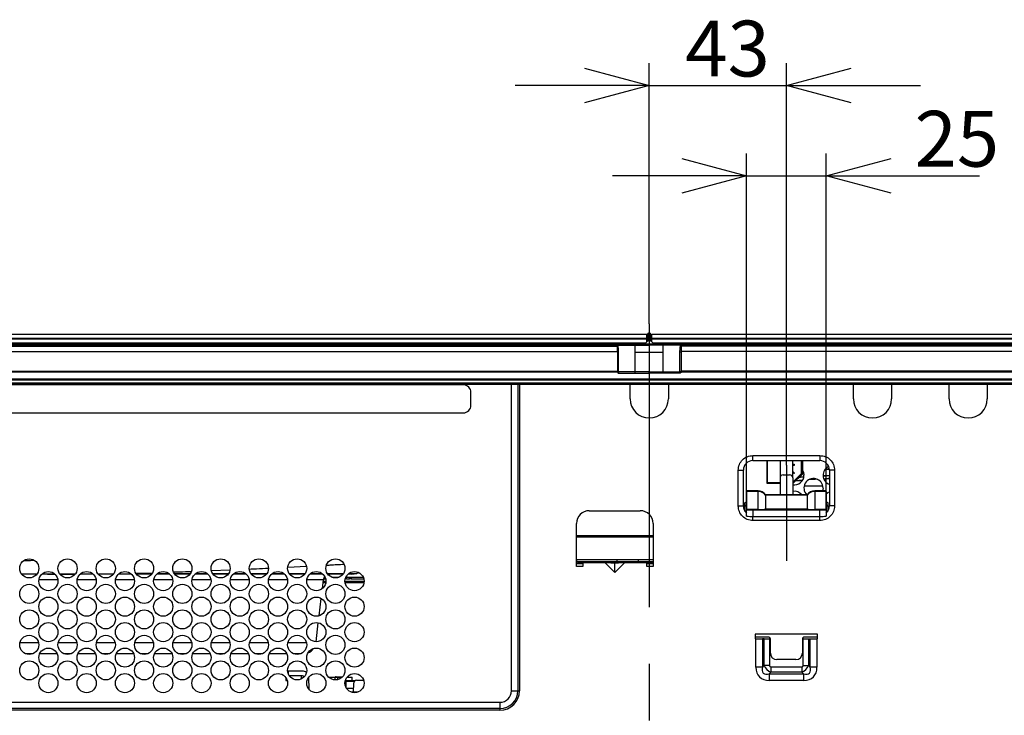
# Model space of a CAD drawing. Extents: x 0 to 414, y 0 to 297.
# Drawn here: x 203 to 247, y 126 to 157 of the extents above; entities that cross this region are included whole.
import ezdxf

# ---------------------------------------------------------------- set-up
doc = ezdxf.new("R2010")
doc.units = 0
doc.linetypes.add('CENTERX2', pattern=[20.32, 12.7, -2.54, 2.54, -2.54])
doc.layers.get('0').update_dxf_attribs({"linetype": 'CONTINUOUS'})
doc.layers.add('1_ALL_DIMS', color=2, linetype='CONTINUOUS')
doc.styles.add('SLDTEXTSTYLE0', font='MS GOTHIC')
doc.dimstyles.new('SLDDIMSTYLE9', dxfattribs={"dimtxt": 2.5, "dimasz": 2.9, "dimexe": 0, "dimexo": 0.0625, "dimtad": 3, "dimdec": 0, "dimlfac": 7, "dimrnd": 1e-09, "dimzin": 12, "dimtxsty": 'SLDTEXTSTYLE0', "dimblk1": 'NONE', "dimblk2": 'NONE', "dimsah": 1, "dimcen": 0.09, "dimazin": 3, "dimtfac": 1, "dimtmove": 0, "dimatfit": 3, "dimtolj": 1, "dimtzin": 12})

# ---------------------------------------------------------------- blocks, each defined once
blk = doc.blocks.new('_D_38')
at = {"layer": '1_ALL_DIMS', "color": 2, "linetype": 'CONTINUOUS'}
for p, q in [((227.857, 154.51), (230.757, 153.733)), ((230.757, 143.05), (230.757, 154.733)), ((236.9, 136.72), (236.9, 154.733)), ((236.9, 153.733), (239.8, 154.51)), ((230.757, 153.733), (224.757, 153.733)), ((230.757, 153.733), (227.857, 152.956)), ((230.757, 153.733), (227.857, 153.733)), ((230.757, 153.733), (236.9, 153.733)), ((239.8, 152.956), (236.9, 153.733)), ((236.9, 153.733), (239.8, 153.733)), ((236.9, 153.733), (242.9, 153.733))]:
    blk.add_line(p, q, dxfattribs=at)
at = {"layer": '1_ALL_DIMS', "color": 2, "linetype": 'CONTINUOUS', "insert": (232.372, 156.642), "char_height": 2.5, "attachment_point": 1, "style": 'SLDTEXTSTYLE0'}
blk.add_mtext('43', dxfattribs=at)
blk = doc.blocks.new('_NONE')
blk = doc.blocks.new('_D_39')
at = {"layer": '1_ALL_DIMS', "color": 2, "linetype": 'CONTINUOUS'}
for p, q in [((232.214, 150.467), (235.114, 149.689)), ((235.114, 134.72), (235.114, 150.689)), ((238.686, 134.72), (238.686, 150.689)), ((238.686, 149.689), (241.586, 150.467)), ((235.114, 149.689), (229.114, 149.689)), ((235.114, 149.689), (232.214, 148.912)), ((235.114, 149.689), (232.214, 149.689)), ((235.114, 149.689), (238.686, 149.689)), ((241.586, 148.912), (238.686, 149.689)), ((238.686, 149.689), (241.586, 149.689)), ((238.686, 149.689), (245.553, 149.689))]:
    blk.add_line(p, q, dxfattribs=at)
at = {"layer": '1_ALL_DIMS', "color": 2, "linetype": 'CONTINUOUS', "insert": (242.643, 152.599), "char_height": 2.5, "attachment_point": 1, "style": 'SLDTEXTSTYLE0'}
blk.add_mtext('25', dxfattribs=at)

msp = doc.modelspace()

# ---------------------------------------------------------------- linework, layer by layer
at = {"color": 179, "linetype": 'CENTERX2'}
for p, q in [((230.7573, 143.0502), (230.7573, 107.8359)), ((236.9002, 136.7201), (236.9002, 132.4345))]:
    msp.add_line(p, q, dxfattribs=at)
at = {"color": 179, "linetype": 'CONTINUOUS'}
for p, q in [((191.3295, 142.5931), (230.6438, 142.5931)), ((230.6438, 142.5764), (191.3295, 142.5764)), ((230.6438, 142.5931), (230.6438, 142.5764)), ((230.6438, 142.4145), (230.6438, 142.5764)), ((230.6859, 142.5864), (230.6859, 142.5931)), ((230.6859, 142.4436), (230.6859, 142.5864)), ((230.7287, 142.6359), (230.7287, 142.6192)), ((230.7287, 142.6359), (230.7859, 142.6359)), ((230.7287, 142.6192), (230.7287, 142.4764)), ((230.7859, 142.6192), (230.7287, 142.6192)), ((230.7287, 142.4764), (230.7287, 142.423)), ((230.7287, 142.4764), (230.7859, 142.4764)), ((230.7859, 142.6359), (230.7859, 142.6192)), ((230.7859, 142.6192), (230.7859, 142.4764)), ((230.7859, 142.4764), (230.7859, 142.423)), ((230.8287, 142.5864), (230.8287, 142.5931)), ((230.8287, 142.4436), (230.8287, 142.5864)), ((230.8709, 142.5931), (270.1851, 142.5931)), ((230.8709, 142.5931), (230.8709, 142.5764)), ((270.1851, 142.5764), (230.8709, 142.5764)), ((230.8709, 142.4145), (230.8709, 142.5764)), ((178.6145, 142.0645), (229.3292, 142.0645)), ((178.643, 142.1645), (282.8716, 142.1645)), ((191.3295, 142.4145), (230.6438, 142.4145)), ((230.6438, 142.3598), (191.3295, 142.3598)), ((191.3723, 142.2074), (230.6009, 142.2074)), ((229.3287, 142.0788), (229.3289, 142.0788)), ((229.3287, 142.0788), (229.3287, 142.0702)), ((229.329, 142.0702), (229.3287, 142.0702)), ((229.3568, 142.1049), (230.1287, 142.0986)), ((229.3575, 142.1074), (229.3573, 142.1074)), ((230.1287, 142.1074), (229.3575, 142.1074)), ((230.1287, 142.0986), (230.1287, 142.1074)), ((230.7573, 142.1074), (230.1287, 142.1074)), ((230.1287, 142.0986), (230.7573, 142.0986)), ((230.5581, 142.1645), (230.6009, 142.2074)), ((230.6009, 142.2074), (230.6438, 142.2502)), ((230.6438, 142.4502), (230.6834, 142.4502)), ((230.6438, 142.4145), (230.6438, 142.3598)), ((230.6438, 142.2502), (230.6438, 142.3598)), ((230.6859, 142.4222), (230.6859, 142.4436)), ((230.6859, 142.3748), (230.6859, 142.4222)), ((230.7287, 142.423), (230.7287, 142.3756)), ((230.7859, 142.423), (230.7287, 142.423)), ((230.7573, 142.0986), (230.7573, 142.1074)), ((230.7573, 142.1074), (231.3859, 142.1074)), ((231.3859, 142.0986), (230.7573, 142.0986)), ((230.7859, 142.423), (230.7859, 142.3756)), ((230.8287, 142.4222), (230.8287, 142.4436)), ((230.8287, 142.3748), (230.8287, 142.4222)), ((230.8312, 142.4502), (230.8709, 142.4502)), ((230.8709, 142.4145), (230.8709, 142.3598)), ((230.8709, 142.4145), (270.1851, 142.4145)), ((270.1851, 142.3598), (230.8709, 142.3598)), ((230.8709, 142.2502), (230.8709, 142.3598)), ((230.9137, 142.2074), (230.8709, 142.2502)), ((230.9566, 142.1645), (230.9137, 142.2074)), ((230.9137, 142.2074), (270.1423, 142.2074)), ((231.3859, 142.0986), (231.3859, 142.1074)), ((231.3859, 142.1074), (232.1572, 142.1074)), ((232.1579, 142.1049), (231.3859, 142.0986)), ((232.1572, 142.1074), (232.1573, 142.1074)), ((282.9002, 142.0645), (232.1855, 142.0645)), ((232.1859, 142.0788), (232.1857, 142.0788)), ((232.1857, 142.0702), (232.1859, 142.0702)), ((232.1859, 142.0788), (232.1859, 142.0702)), ((229.332, 141.8074), (229.332, 140.9093)), ((229.3324, 141.7902), (229.3324, 140.9097)), ((229.3838, 140.9097), (229.3838, 141.7902)), ((230.1287, 140.9101), (230.1287, 141.7902)), ((230.1287, 141.7902), (231.3859, 141.7902)), ((231.3859, 140.9101), (231.3859, 141.7902)), ((232.1308, 140.9097), (232.1308, 141.7902)), ((232.1823, 141.7902), (232.1823, 140.9097)), ((232.1826, 141.8074), (232.1826, 140.9093)), ((178.6145, 140.9074), (229.3315, 140.9074)), ((229.332, 140.9074), (229.3315, 140.9074)), ((229.3324, 140.9097), (229.332, 140.9093)), ((229.3324, 140.9097), (229.3838, 140.9097)), ((230.1287, 140.9101), (229.3982, 140.8955)), ((229.4038, 140.8383), (230.1287, 140.8387)), ((230.7573, 140.9101), (230.1287, 140.9101)), ((230.1287, 140.8387), (230.7573, 140.8387)), ((230.7573, 140.9101), (231.3859, 140.9101)), ((231.3859, 140.8387), (230.7573, 140.8387)), ((231.3859, 140.9101), (232.1164, 140.8955)), ((232.1108, 140.8383), (231.3859, 140.8387)), ((232.1823, 140.9097), (232.1308, 140.9097)), ((232.1823, 140.9097), (232.1826, 140.9093)), ((232.1826, 140.9074), (232.1831, 140.9074)), ((282.9002, 140.9074), (232.1831, 140.9074)), ((282.8287, 140.578), (178.6859, 140.578)), ((178.6859, 140.542), (282.8287, 140.542)), ((282.8287, 140.3972), (178.6859, 140.3972)), ((178.6859, 140.3526), (282.8287, 140.3526)), ((222.4287, 140.3216), (197.2859, 140.3216)), ((224.8716, 140.3526), (224.8716, 126.6074)), ((229.9002, 139.6931), (229.9002, 140.3526)), ((231.6145, 140.3526), (231.6145, 139.6931)), ((239.9002, 139.6931), (239.9002, 140.3526)), ((241.6145, 140.3526), (241.6145, 139.6931)), ((244.1859, 139.6931), (244.1859, 140.3526)), ((245.9002, 140.3526), (245.9002, 139.6931)), ((222.7716, 139.4074), (222.7716, 139.9788)), ((197.2859, 139.0645), (222.4287, 139.0645)), ((235.4002, 137.1502), (238.4002, 137.1502)), ((235.4002, 136.9216), (235.4002, 137.1502)), ((235.4002, 136.9216), (238.4002, 136.9216)), ((236.043, 136.9216), (236.043, 135.8931)), ((236.0455, 135.938), (236.0455, 136.9216)), ((236.6145, 136.9216), (236.6145, 136.1494)), ((237.1859, 136.1494), (237.1859, 136.9216)), ((237.1859, 136.763), (237.252, 136.763)), ((237.252, 136.763), (237.252, 136.7023)), ((237.6145, 136.9216), (237.6145, 136.3217)), ((238.4002, 137.1502), (238.4002, 136.9216)), ((234.743, 134.8931), (234.743, 136.4931)), ((234.743, 136.4931), (234.9716, 136.4931)), ((234.9716, 134.8931), (234.9716, 136.4931)), ((236.7573, 136.2892), (237.043, 136.2892)), ((237.252, 136.7023), (237.1859, 136.7023)), ((237.1859, 136.4418), (237.2624, 136.3652)), ((237.2342, 136.3422), (237.1859, 136.3905)), ((237.6145, 136.3217), (237.1859, 135.8931)), ((237.2624, 136.3652), (237.2342, 136.3422)), ((237.6123, 136.3238), (237.5695, 136.3416)), ((237.6123, 136.3238), (237.6145, 136.3217)), ((237.6145, 136.5014), (237.66, 136.4111)), ((237.66, 136.4111), (237.6859, 136.2645)), ((239.0573, 136.4931), (238.8287, 136.4931)), ((238.8287, 136.4931), (238.8287, 134.8931)), ((239.0573, 136.4931), (239.0573, 134.8931)), ((236.043, 135.8931), (236.0452, 135.8952)), ((236.6145, 135.8931), (236.043, 135.8931)), ((236.2859, 135.8952), (236.0452, 135.8952)), ((236.0455, 135.938), (236.2859, 135.938)), ((236.2859, 135.938), (236.2859, 135.8952)), ((236.6145, 136.1494), (236.6145, 135.3912)), ((237.1859, 136.1494), (237.1859, 135.3912)), ((235.6287, 135.5626), (235.1145, 135.5626)), ((235.1145, 135.5448), (235.1145, 135.5626)), ((235.6287, 135.5448), (235.1145, 135.5448)), ((235.1145, 135.5448), (235.1145, 134.7268)), ((235.6287, 134.7268), (235.6287, 135.5448)), ((237.6977, 135.7931), (238.5312, 135.7931)), ((238.6859, 135.5626), (238.1716, 135.5626)), ((238.1716, 135.5448), (238.1716, 134.7268)), ((238.6859, 135.5448), (238.1716, 135.5448)), ((238.543, 135.6931), (238.5227, 135.5626)), ((238.6859, 135.5448), (238.6859, 135.5626)), ((238.6859, 135.5448), (238.6859, 134.7268)), ((238.6859, 135.4411), (238.7573, 135.4928)), ((238.7573, 135.4928), (238.8287, 135.5257)), ((235.043, 134.8669), (235.043, 135.0177)), ((237.8287, 135.3912), (235.9716, 135.3912)), ((235.9716, 135.376), (235.9716, 135.3912)), ((235.9716, 135.376), (235.9716, 134.7642)), ((237.8287, 135.376), (235.9716, 135.376)), ((237.8287, 135.376), (237.8287, 135.3912)), ((237.8287, 135.376), (237.8287, 134.7642)), ((238.7573, 135.0177), (238.7573, 134.8669)), ((228.0716, 134.6788), (230.3573, 134.6788)), ((234.743, 134.8931), (234.9716, 134.8931)), ((235.043, 134.6562), (235.043, 134.8669)), ((235.1145, 134.7268), (235.1145, 134.7201)), ((235.6287, 134.7268), (235.1145, 134.7268)), ((235.1145, 134.4345), (235.1145, 134.7201)), ((235.4002, 134.7112), (235.4002, 134.4256)), ((235.4002, 134.7112), (238.4002, 134.7112)), ((235.9716, 134.7642), (237.8287, 134.7642)), ((238.6859, 134.7268), (238.1716, 134.7268)), ((238.4002, 134.4256), (238.4002, 134.7112)), ((238.6859, 134.7268), (238.6859, 134.7201)), ((238.6859, 134.7201), (238.6859, 134.4345)), ((238.7573, 134.8669), (238.7573, 134.6562)), ((238.7967, 134.7304), (238.7573, 134.7505)), ((239.0573, 134.8931), (238.8287, 134.8931)), ((227.5002, 132.1788), (227.5002, 134.1074)), ((230.9287, 134.1074), (230.9287, 132.1788)), ((235.4002, 134.4256), (238.4002, 134.4256)), ((238.4002, 134.2359), (235.4002, 134.2359)), ((227.5002, 133.5645), (230.9287, 133.5645)), ((227.5002, 133.5074), (230.9287, 133.5074)), ((230.0186, 133.5645), (230.0196, 133.5074)), ((230.9287, 132.4788), (227.5002, 132.4788)), ((227.5461, 132.4074), (230.9114, 132.4074)), ((227.5461, 132.3359), (227.7859, 132.3359)), ((227.7859, 132.3359), (227.7859, 132.1788)), ((228.7859, 132.3359), (227.7859, 132.3359)), ((229.2145, 131.9074), (228.7859, 132.3359)), ((229.043, 132.3359), (228.7859, 132.3359)), ((229.043, 132.3359), (229.3859, 132.3359)), ((229.643, 132.3359), (229.2145, 131.9074)), ((229.2145, 131.9074), (229.2145, 132.3359)), ((229.3002, 132.4788), (229.3002, 132.4074)), ((229.643, 132.3359), (229.3859, 132.3359)), ((230.643, 132.3359), (229.643, 132.3359)), ((230.2716, 132.4074), (230.2716, 132.4788)), ((230.643, 132.3359), (230.9114, 132.3359)), ((230.643, 132.1788), (230.643, 132.3359)), ((230.9287, 132.4067), (230.9114, 132.4074)), ((230.9114, 132.3359), (230.9254, 132.3352)), ((230.9114, 132.3359), (230.9254, 132.3352)), ((230.9254, 132.3352), (230.9287, 132.3349)), ((230.9254, 132.3352), (230.9287, 132.3349)), ((217.7652, 131.8867), (217.6518, 131.8608)), ((227.7859, 132.1788), (227.5002, 132.1788)), ((230.9287, 132.1788), (230.643, 132.1788)), ((203.32, 131.8359), (202.6534, 131.8359)), ((203.8062, 131.8359), (203.5632, 131.8359)), ((203.8062, 131.8359), (204.1332, 131.8362)), ((204.1344, 131.8359), (203.8062, 131.8359)), ((205.043, 131.8359), (204.3573, 131.8359)), ((205.8487, 131.8359), (205.2659, 131.8359)), ((205.2815, 131.8391), (205.8396, 131.8423)), ((206.7573, 131.8359), (206.0716, 131.8359)), ((207.563, 131.8359), (206.9802, 131.8359)), ((207.0132, 131.8527), (207.5266, 131.8586)), ((208.4716, 131.8359), (207.7859, 131.8359)), ((209.2773, 131.8359), (208.6945, 131.8359)), ((210.1859, 131.8359), (209.5002, 131.8359)), ((210.9915, 131.8359), (210.4088, 131.8359)), ((211.9002, 131.8359), (211.2145, 131.8359)), ((212.7058, 131.8359), (212.1231, 131.8359)), ((213.6145, 131.8359), (212.9287, 131.8359)), ((214.4201, 131.8359), (213.8374, 131.8359)), ((215.3287, 131.8359), (214.643, 131.8359)), ((216.1344, 131.8359), (215.5517, 131.8359)), ((216.1168, 131.1919), (216.1639, 131.5843)), ((216.2656, 131.4502), (216.1478, 131.4502)), ((216.1564, 131.5216), (216.2716, 131.5216)), ((216.1709, 131.6216), (216.2598, 131.6216)), ((216.2001, 131.6931), (216.2358, 131.6931)), ((217.043, 131.8359), (216.3573, 131.8359)), ((216.3665, 131.8242), (216.396, 131.8312)), ((216.396, 131.8312), (216.4476, 131.8359)), ((216.5463, 131.6931), (216.854, 131.6931)), ((217.1287, 131.5216), (217.9859, 131.5216)), ((217.9799, 131.4502), (217.1347, 131.4502)), ((217.1959, 131.6216), (217.1406, 131.6216)), ((217.1645, 131.6931), (217.1924, 131.6931)), ((217.1959, 131.6216), (217.1896, 131.6931)), ((217.1911, 131.7442), (217.1924, 131.6931)), ((217.1924, 131.6931), (217.9501, 131.6931)), ((217.1959, 131.6216), (217.3352, 131.6216)), ((217.4208, 131.8359), (217.2659, 131.8359)), ((217.3352, 131.6216), (217.3414, 131.6931)), ((217.4063, 131.6216), (217.3352, 131.6216)), ((217.4063, 131.6216), (217.9741, 131.6216)), ((217.4208, 131.8359), (217.6518, 131.8608)), ((215.9701, 129.9695), (216.0634, 130.7464)), ((215.8307, 128.8075), (215.9324, 129.6551)), ((238.293, 129.1502), (235.5073, 129.1502)), ((235.5073, 129.1502), (235.5073, 128.9359)), ((236.1145, 129.0074), (235.5073, 129.0074)), ((235.5073, 128.9359), (235.5298, 128.9359)), ((235.5298, 127.6716), (235.5298, 128.9359)), ((235.5298, 128.9359), (235.8328, 128.9359)), ((235.8328, 128.9359), (235.8328, 127.6716)), ((235.9069, 128.9359), (235.8328, 128.9359)), ((235.9069, 127.7457), (235.9069, 128.9359)), ((235.9069, 128.9359), (236.1493, 128.9359)), ((236.1493, 128.9359), (236.1493, 127.7457)), ((236.1859, 128.9359), (236.1493, 128.9359)), ((236.1859, 128.2931), (236.1859, 128.9359)), ((237.6145, 128.9359), (237.6145, 128.2931)), ((237.651, 128.9359), (237.6145, 128.9359)), ((237.651, 127.7457), (237.651, 128.9359)), ((237.651, 128.9359), (237.8935, 128.9359)), ((238.293, 129.0074), (237.6859, 129.0074)), ((237.8935, 128.9359), (237.8935, 127.7457)), ((237.8935, 128.9359), (237.9675, 128.9359)), ((237.9675, 127.6716), (237.9675, 128.9359)), ((237.9675, 128.9359), (238.2706, 128.9359)), ((238.2706, 128.9359), (238.2706, 127.6716)), ((238.2706, 128.9359), (238.293, 128.9359)), ((238.293, 128.9359), (238.293, 129.1502)), ((203.1398, 128.2645), (202.832, 128.2645)), ((204.2358, 128.2645), (203.4502, 128.2645)), ((204.854, 128.2645), (204.5463, 128.2645)), ((205.9501, 128.2645), (205.1645, 128.2645)), ((206.5683, 128.2645), (206.2606, 128.2645)), ((207.6644, 128.2645), (206.8788, 128.2645)), ((208.2826, 128.2645), (207.9749, 128.2645)), ((209.3787, 128.2645), (208.5931, 128.2645)), ((209.9969, 128.2645), (209.6892, 128.2645)), ((211.093, 128.2645), (210.3074, 128.2645)), ((211.7112, 128.2645), (211.4035, 128.2645)), ((212.8073, 128.2645), (212.0217, 128.2645)), ((213.4255, 128.2645), (213.1177, 128.2645)), ((214.5215, 128.2645), (213.736, 128.2645)), ((215.1398, 128.2645), (214.832, 128.2645)), ((237.3287, 128.0074), (236.4716, 128.0074)), ((214.5583, 127.4931), (214.5823, 127.4931)), ((214.5823, 127.4931), (214.5815, 127.3796)), ((215.2249, 127.4931), (214.5823, 127.4931)), ((235.8328, 127.6716), (235.5298, 127.6716)), ((235.8328, 127.6716), (235.9069, 127.7457)), ((236.1493, 127.7457), (235.9069, 127.7457)), ((236.2099, 127.6851), (236.2099, 127.4426)), ((236.2099, 127.6851), (237.5904, 127.6851)), ((237.5904, 127.6851), (237.5904, 127.4426)), ((237.651, 127.7457), (237.8935, 127.7457)), ((237.8935, 127.7457), (237.9675, 127.6716)), ((238.2706, 127.6716), (237.9675, 127.6716)), ((214.4716, 127.2074), (214.4716, 127.0645)), ((214.4716, 127.0645), (214.5418, 127.0645)), ((215.2249, 127.2788), (214.6328, 127.2788)), ((215.1859, 127.1426), (215.1859, 127.2788)), ((215.52, 126.6685), (215.5105, 127.2123)), ((216.3941, 127.2216), (216.6786, 127.2216)), ((216.6786, 127.2216), (216.6794, 127.0936)), ((216.6786, 127.2216), (216.7858, 127.2216)), ((216.7338, 127.2359), (217.0196, 127.2359)), ((216.7858, 127.2216), (217.0062, 127.2216)), ((216.8215, 127.1106), (216.7858, 127.2216)), ((217.1331, 127.0645), (217.5886, 127.0645)), ((217.1848, 126.7409), (217.1855, 127.0224)), ((217.2257, 127.2216), (217.4546, 127.2216)), ((217.2379, 127.2359), (217.2523, 127.2359)), ((217.4573, 127.0645), (217.4546, 127.2216)), ((217.6509, 127.0788), (217.9662, 127.0788)), ((236.2099, 127.4426), (236.1359, 127.3686)), ((236.1359, 127.3686), (237.6645, 127.3686)), ((236.1359, 127.3686), (236.1359, 127.0655)), ((237.6645, 127.0655), (236.1359, 127.0655)), ((237.5904, 127.4426), (236.2099, 127.4426)), ((237.6645, 127.3686), (237.5904, 127.4426)), ((237.6645, 127.3686), (237.6645, 127.0655)), ((217.1848, 126.7216), (217.5043, 126.7216)), ((217.508, 126.9384), (217.5013, 126.5502)), ((217.8602, 126.6502), (217.8601, 126.6469)), ((217.8602, 126.6502), (217.8634, 126.6502)), ((224.5859, 126.6074), (224.8716, 126.6074)), ((224.8716, 126.6074), (224.943, 126.6074)), ((217.7112, 126.5502), (217.4035, 126.5502)), ((195.8573, 126.0931), (224.0716, 126.0931)), ((224.0716, 125.8074), (195.8573, 125.8074)), ((224.0716, 125.7359), (195.8573, 125.7359)), ((224.0716, 126.0931), (224.0716, 125.8074)), ((224.0716, 125.8074), (224.0716, 125.7359))]:
    msp.add_line(p, q, dxfattribs=at)
at = {"color": 8, "linetype": 'CONTINUOUS'}
for p, q in [((178.6145, 142.055), (229.3295, 142.055)), ((229.3328, 142.1115), (178.643, 142.1115)), ((230.6438, 142.4359), (230.675, 142.4359)), ((230.8397, 142.4359), (230.8709, 142.4359)), ((282.8716, 142.1115), (232.1818, 142.1115)), ((282.9002, 142.055), (232.1852, 142.055)), ((178.6145, 141.8074), (229.332, 141.8074)), ((282.9002, 141.8074), (232.1826, 141.8074)), ((178.6145, 140.9359), (229.332, 140.9359)), ((229.3296, 140.8933), (178.6859, 140.8933)), ((229.33, 140.9074), (229.3286, 140.906)), ((229.3993, 140.8339), (229.4038, 140.8383)), ((232.1153, 140.8339), (232.1108, 140.8383)), ((282.9002, 140.9359), (232.1826, 140.9359)), ((232.1846, 140.9074), (232.186, 140.906)), ((282.8287, 140.8933), (232.185, 140.8933)), ((224.5859, 126.6074), (224.5859, 140.3526)), ((224.943, 140.3526), (224.943, 126.6074)), ((237.5695, 136.3416), (237.5695, 136.9216)), ((237.6123, 136.9216), (237.6123, 136.3238)), ((237.1859, 135.9579), (237.5695, 136.3416)), ((237.6123, 136.3238), (237.1859, 135.8973)), ((236.2859, 135.938), (236.6145, 135.938)), ((236.6145, 135.8952), (236.2859, 135.8952)), ((235.6287, 135.5448), (235.6287, 135.5626)), ((238.1716, 135.5626), (238.1716, 135.5448)), ((235.1145, 134.646), (235.05, 134.646)), ((238.7504, 134.646), (238.6859, 134.646)), ((235.4002, 134.2359), (235.4002, 134.4256)), ((238.4002, 134.2359), (238.4002, 134.4256)), ((208.4942, 131.8849), (207.7741, 131.8625)), ((211.9696, 132.012), (211.1529, 131.9794)), ((215.3986, 132.1727), (214.5675, 132.1303)), ((227.7859, 132.2941), (227.5002, 132.2941)), ((230.9287, 132.2941), (230.643, 132.2941)), ((204.267, 131.5843), (203.4191, 131.5843)), ((205.9813, 131.5843), (205.1333, 131.5843)), ((207.6956, 131.5843), (206.8476, 131.5843)), ((207.7686, 131.8608), (208.4889, 131.8608)), ((208.6227, 131.5843), (208.5619, 131.5843)), ((209.4099, 131.5843), (208.6227, 131.5843)), ((208.7239, 131.8608), (209.2478, 131.8608)), ((209.4828, 131.8608), (210.2032, 131.8608)), ((211.1241, 131.5843), (210.2762, 131.5843)), ((210.4382, 131.8608), (210.9621, 131.8608)), ((211.1971, 131.8608), (211.9175, 131.8608)), ((212.8384, 131.5843), (211.9905, 131.5843)), ((212.1525, 131.8608), (212.6764, 131.8608)), ((212.9114, 131.8608), (213.6318, 131.8608)), ((214.5527, 131.5843), (213.7048, 131.5843)), ((213.8668, 131.8608), (214.3907, 131.8608)), ((214.6257, 131.8608), (215.3461, 131.8608)), ((216.1639, 131.5843), (215.4191, 131.5843)), ((215.5811, 131.8608), (216.105, 131.8608)), ((216.34, 131.8608), (217.0604, 131.8608)), ((217.2954, 131.8608), (217.6518, 131.8608)), ((217.4126, 131.6931), (217.4063, 131.6216)), ((202.57, 128.7678), (203.4018, 128.7678)), ((204.2843, 128.7678), (205.1161, 128.7678)), ((205.9985, 128.7678), (206.8304, 128.7678)), ((207.7128, 128.7678), (208.5447, 128.7678)), ((209.4271, 128.7678), (210.259, 128.7678)), ((211.1414, 128.7678), (211.9732, 128.7678)), ((212.8557, 128.7678), (213.6875, 128.7678)), ((214.57, 128.7678), (215.4018, 128.7678)), ((217.5372, 127.0224), (217.1855, 127.0224))]:
    msp.add_line(p, q, dxfattribs=at)
at = {"color": 179, "linetype": 'CONTINUOUS'}
for centre in [(202.9859, 132.0931), (204.7002, 132.0931), (206.4145, 132.0931), (208.1287, 132.0931), (209.843, 132.0931), (211.5573, 132.0931), (213.2716, 132.0931), (214.9859, 132.0931), (216.7002, 132.0931), (203.843, 131.5216), (205.5573, 131.5216), (207.2716, 131.5216), (208.9859, 131.5216), (210.7002, 131.5216), (212.4145, 131.5216), (214.1287, 131.5216), (215.843, 131.5216), (217.5573, 131.5216), (202.9859, 130.9502), (204.7002, 130.9502), (206.4145, 130.9502), (208.1287, 130.9502), (209.843, 130.9502), (211.5573, 130.9502), (213.2716, 130.9502), (214.9859, 130.9502), (216.7002, 130.9502), (203.843, 130.3788), (205.5573, 130.3788), (207.2716, 130.3788), (208.9859, 130.3788), (210.7002, 130.3788), (212.4145, 130.3788), (214.1287, 130.3788), (215.843, 130.3788), (217.5573, 130.3788), (202.9859, 129.8074), (204.7002, 129.8074), (206.4145, 129.8074), (208.1287, 129.8074), (209.843, 129.8074), (211.5573, 129.8074), (213.2716, 129.8074), (214.9859, 129.8074), (216.7002, 129.8074), (203.843, 129.2359), (205.5573, 129.2359), (207.2716, 129.2359), (208.9859, 129.2359), (210.7002, 129.2359), (212.4145, 129.2359), (214.1287, 129.2359), (215.843, 129.2359), (217.5573, 129.2359), (202.9859, 128.6645), (204.7002, 128.6645), (206.4145, 128.6645), (208.1287, 128.6645), (209.843, 128.6645), (211.5573, 128.6645), (213.2716, 128.6645), (214.9859, 128.6645), (216.7002, 128.6645), (203.843, 128.0931), (205.5573, 128.0931), (207.2716, 128.0931), (208.9859, 128.0931), (210.7002, 128.0931), (212.4145, 128.0931), (214.1287, 128.0931), (215.843, 128.0931), (217.5573, 128.0931), (202.9859, 127.5216), (204.7002, 127.5216), (206.4145, 127.5216), (208.1287, 127.5216), (209.843, 127.5216), (211.5573, 127.5216), (213.2716, 127.5216), (214.9859, 127.5216), (216.7002, 127.5216), (203.843, 126.9502), (205.5573, 126.9502), (207.2716, 126.9502), (208.9859, 126.9502), (210.7002, 126.9502), (212.4145, 126.9502), (214.1287, 126.9502), (215.843, 126.9502), (217.5573, 126.9502)]:
    msp.add_circle(centre, 0.4286, dxfattribs=at)
for centre, radius, start, end in [((230.643, 142.4645), 0.0429, 270, 0), ((230.7287, 142.5931), 0.0429, 90, 180), ((230.7243, 142.5806), 0.0389, 83.45913, 171.44831), ((230.7243, 142.4378), 0.0389, 83.45913, 171.44831), ((230.7859, 142.5931), 0.0429, 0, 90), ((230.7903, 142.5806), 0.0389, 8.55169, 96.54087), ((230.7903, 142.4378), 0.0389, 8.55169, 96.54087), ((230.8716, 142.4645), 0.0429, 180, 270), ((230.6475, 142.4435), 0.0389, 263.45913, 351.44831), ((230.718, 141.8085), 0.6146, 89.00137, 92.99833), ((230.718, 141.7611), 0.6146, 89.00137, 92.99833), ((230.7966, 141.8085), 0.6146, 87.00167, 90.99863), ((230.7966, 141.7611), 0.6146, 87.00167, 90.99863), ((230.8672, 142.4435), 0.0389, 188.55169, 276.54087), ((222.4287, 139.9788), 0.3429, 0, 90), ((222.4287, 139.4074), 0.3429, 270, 0), ((230.7573, 139.6931), 0.8571, 180, 0), ((240.7573, 139.6931), 0.8571, 180, 0), ((245.043, 139.6931), 0.8571, 180, 0), ((235.4002, 136.4931), 0.4286, 90, 180), ((238.4002, 136.4931), 0.4286, 0, 90), ((236.7558, 136.1478), 0.1413, 89.37408, 179.36009), ((237.0446, 136.1478), 0.1413, 0.63991, 90.62592), ((238.9716, 136.2645), 0.4286, 114.09, 250.52878), ((237.2573, 136.2645), 0.4286, 260.40593, 0), ((238.1145, 135.6931), 0.4286, 0, 224.78632), ((235.6287, 135.134), 0.4286, 36.8699, 90), ((235.6296, 135.114), 0.4308, 37.4511, 90.11728), ((237.2573, 135.1216), 0.4286, 38.96669, 99.59407), ((238.1716, 135.134), 0.4286, 90, 143.1301), ((238.1707, 135.114), 0.4308, 89.88272, 142.5489), ((228.0716, 134.1074), 0.5714, 90, 180), ((230.3573, 134.1074), 0.5714, 0, 90), ((235.4002, 134.8931), 0.4286, 180, 228.18969), ((235.3288, 137.0087), 2.2986, 264.64916, 271.779), ((238.4715, 137.0087), 2.2986, 268.221, 275.35084), ((238.4002, 134.8931), 0.4286, 311.81031, 0), ((235.3288, 136.7231), 2.2986, 264.64916, 271.779), ((238.4715, 136.7231), 2.2986, 268.221, 275.35084), ((227.5461, 132.1931), 0.2143, 90, 102.36939), ((227.5461, 132.1931), 0.1429, 90, 108.74279), ((216.4476, 131.5502), 0.2857, 142.53152, 173.15723), ((236.1145, 128.9359), 0.0714, 0, 90), ((237.6859, 128.9359), 0.0714, 90, 180), ((215.2586, 128.8359), 0.5714, 291.79348, 324.59598), ((236.4716, 128.2931), 0.2857, 180, 270), ((237.3287, 128.2931), 0.2857, 270, 0), ((215.2249, 127.2074), 0.2857, 51.05424, 90), ((215.2249, 127.2074), 0.0714, 13.54888, 90), ((216.7338, 127.1502), 0.0857, 90, 123.55731), ((217.2523, 127.1502), 0.0857, 56.44269, 90), ((217.6509, 126.9359), 0.1429, 90, 179), ((224.0716, 126.6074), 0.5143, 270, 0), ((224.0716, 126.6074), 0.8, 270, 0), ((224.0716, 126.6074), 0.8714, 270, 0)]:
    msp.add_arc(centre, radius, start, end, dxfattribs=at)
for centre, major_axis, ratio, start_param, end_param in [((229.327, 141.8074), (0, 0.2857), 0.0174551, 4.712389, 5.8804695), ((230.643, 142.3756), (0, 0.1136), 0.7548245, 3.1415927, 4.712389), ((230.643, 142.3748), (0, 0.0807), 0.5309045, 3.1415927, 4.712389), ((230.8716, 142.3756), (0, 0.1136), 0.7548245, 1.5707963, 3.1415927), ((230.8716, 142.3748), (0, 0.0807), 0.5309045, 1.5707963, 3.1415927), ((232.1876, 141.8074), (0, 0.2857), 0.0174551, 0.4027158, 1.5707963), ((229.4034, 140.9094), (0.0505, 0.0505), 0.9996955, 2.3563468, 2.384122), ((232.1112, 140.9094), (-0.0505, 0.0505), 0.9996955, 3.8990633, 3.9268385), ((237.9002, 136.4147), (1.3571, 0.0889), 0.0580218, 0.8153529, 0.9952886), ((237.9002, 136.5581), (1.3571, 0.0889), 0.0580218, 5.2883984, 5.456749), ((237.9002, 136.5581), (1.2143, 0.0795), 0.0580218, 5.3778924, 5.569829), ((236.0452, 135.938), (0, 0.0429), 0.0087269, 3.1503193, 4.712389), ((237.9002, 135.9845), (1.3571, 0.0889), 0.0580218, 1.7713367, 2.0169098), ((237.9002, 136.1279), (1.2143, 0.0795), 0.0580218, 4.2110907, 4.3971612), ((237.9002, 136.1279), (1.2143, 0.0795), 0.0580218, 1.750951, 1.9399912), ((237.9002, 136.1279), (1.3571, 0.0889), 0.0580218, 1.7302273, 1.8915713), ((237.9002, 135.9845), (1.3571, 0.0889), 0.0580218, 1.2782011, 1.5679418), ((237.9002, 136.1279), (1.3571, 0.0889), 0.0580218, 0.8134764, 1.0729175), ((237.9002, 136.1279), (1.2143, 0.0795), 0.0580218, 0.6964122, 1.007732), ((237.9002, 136.1279), (1.2143, 0.0795), 0.0580218, 5.2937134, 5.5791744), ((237.9002, 136.1279), (1.3571, 0.0889), 0.0580218, 5.2285935, 5.4621103), ((237.9002, 135.9845), (1.3571, 0.0889), 0.0580218, 0.8134764, 1.0448537), ((235.6287, 134.8203), (0.4286, 0), 0.2182621, 4.712389, 5.6396842), ((238.1716, 134.8203), (0.4286, 0), 0.2182621, 3.7850938, 4.712389), ((236.742, 128.2777), (1.0498, 1.0498), 0.5773503, 2.6179939, 3.6651914), ((236.742, 128.2777), (0.8748, 0.8748), 0.3464102, 2.6179939, 3.6651914), ((236.2706, 127.8063), (-0.303, 0.303), 0.8082904, 1.0471976, 2.0943951), ((236.2706, 127.8063), (0.105, 0.105), 0.5773503, 2.6179939, 3.6651914), ((237.5298, 127.8063), (0.303, 0.303), 0.8082904, 4.1887902, 5.2359878), ((237.5298, 127.8063), (-0.105, 0.105), 0.5773503, 2.6179939, 3.6651914), ((237.0584, 128.2777), (-1.0498, 1.0498), 0.5773503, 2.6179939, 3.6651914), ((237.0584, 128.2777), (0.8748, -0.8748), 0.3464102, 5.7595865, 6.8067841)]:
    msp.add_ellipse(centre, major_axis=major_axis, ratio=ratio, start_param=start_param, end_param=end_param, dxfattribs=at)
for points, knots in [([(229.3287, 142.0788), (229.3288, 142.0796), (229.3288, 142.0812), (229.3291, 142.0835), (229.3296, 142.0859), (229.3303, 142.0882), (229.3312, 142.0905), (229.3323, 142.0926), (229.3335, 142.0947), (229.335, 142.0966), (229.3365, 142.0984), (229.3383, 142.1001), (229.3401, 142.1017), (229.3421, 142.103), (229.3442, 142.1042), (229.3464, 142.1052), (229.3487, 142.1061), (229.3516, 142.1068), (229.3545, 142.1073), (229.3566, 142.1073), (229.3573, 142.1074)], [0, 0, 0, 0, 0.0527347, 0.1058356, 0.1600914, 0.2147463, 0.267481, 0.3205818, 0.3748373, 0.4294918, 0.4822303, 0.5353348, 0.589594, 0.644252, 0.6969981, 0.7501103, 0.8043773, 0.8590433, 0.9517591, 1, 1, 1, 1]), ([(229.3289, 142.0788), (229.3293, 142.0824), (229.3299, 142.0879), (229.3334, 142.0946), (229.3371, 142.0991), (229.3417, 142.1028), (229.3484, 142.1064), (229.3539, 142.107), (229.3575, 142.1074)], [0, 0, 0, 0, 0.23945684, 0.36836066, 0.5, 0.63163934, 0.76054316, 1, 1, 1, 1]), ([(229.3289, 142.0788), (229.3289, 142.0788), (229.3289, 142.0788), (229.329, 142.0787), (229.329, 142.0784), (229.329, 142.0779), (229.3291, 142.0775)], [0, 0, 0, 0, 0.0035282, 0.2560506, 0.5072131, 1, 1, 1, 1]), ([(229.3291, 142.0776), (229.3295, 142.0809), (229.3303, 142.0879), (229.3367, 142.097), (229.346, 142.1034), (229.3533, 142.1044), (229.3568, 142.1049)], [0, 0, 0, 0, 0.2405523, 0.5, 0.7594477, 1, 1, 1, 1]), ([(229.3291, 142.0776), (229.3296, 142.0647), (229.3306, 142.0392), (229.3316, 141.9648), (229.3323, 141.8798), (229.3323, 141.8198), (229.3324, 141.7902)], [0, 0, 0, 0, 0.2578498, 0.5115153, 0.758817, 1, 1, 1, 1]), ([(229.3568, 142.1049), (229.3568, 142.1049), (229.3569, 142.1057), (229.3571, 142.1066), (229.3573, 142.1072), (229.3574, 142.1074), (229.3575, 142.1074), (229.3575, 142.1074)], [0, 0, 0, 0, 0.0005082, 0.4944842, 0.7465401, 0.9994918, 1, 1, 1, 1]), ([(229.3838, 141.7902), (229.3829, 141.8257), (229.3811, 141.8968), (229.3711, 141.9906), (229.3605, 142.0656), (229.358, 142.0918), (229.3568, 142.1049)], [0, 0, 0, 0, 0.2519466, 0.5032788, 0.7523961, 1, 1, 1, 1]), ([(229.3895, 142.1046), (229.3893, 142.1049), (229.3889, 142.1057), (229.3881, 142.1063), (229.3873, 142.1069), (229.3865, 142.1072), (229.3858, 142.1073), (229.3855, 142.1074), (229.3854, 142.1074)], [0, 0, 0, 0, 0.1429872, 0.3871708, 0.5592095, 0.7779157, 0.9399484, 1, 1, 1, 1]), ([(230.1287, 141.7902), (230.1287, 141.8236), (230.1287, 141.8904), (230.1287, 141.9808), (230.1287, 142.0558), (230.1287, 142.0843), (230.1287, 142.0986)], [0, 0, 0, 0, 0.250001, 0.5000032, 0.7500083, 1, 1, 1, 1]), ([(231.3859, 141.7902), (231.3859, 141.826), (231.3859, 141.8976), (231.3859, 141.9932), (231.3859, 142.0625), (231.3859, 142.0879), (231.3859, 142.0986)], [0, 0, 0, 0, 0.2679399, 0.5358846, 0.8038294, 1, 1, 1, 1]), ([(232.1251, 142.1046), (232.1253, 142.1049), (232.1258, 142.1057), (232.1265, 142.1063), (232.1274, 142.1069), (232.1282, 142.1072), (232.1288, 142.1073), (232.1292, 142.1074), (232.1293, 142.1074)], [0, 0, 0, 0, 0.1429872, 0.3871708, 0.5592095, 0.7779157, 0.9399484, 1, 1, 1, 1]), ([(232.1308, 141.7902), (232.1317, 141.8257), (232.1336, 141.8968), (232.1435, 141.9906), (232.1542, 142.0656), (232.1566, 142.0918), (232.1579, 142.1049)], [0, 0, 0, 0, 0.2519466, 0.5032788, 0.7523961, 1, 1, 1, 1]), ([(232.1579, 142.1049), (232.1579, 142.1049), (232.1577, 142.1057), (232.1576, 142.1066), (232.1573, 142.1072), (232.1572, 142.1074), (232.1572, 142.1074), (232.1572, 142.1074)], [0, 0, 0, 0, 0.0005082, 0.4944842, 0.7465401, 0.9994918, 1, 1, 1, 1]), ([(232.1857, 142.0788), (232.1853, 142.0824), (232.1848, 142.0879), (232.1812, 142.0946), (232.1775, 142.0991), (232.1729, 142.1028), (232.1663, 142.1064), (232.1607, 142.107), (232.1572, 142.1074)], [0, 0, 0, 0, 0.2394568, 0.3683607, 0.5, 0.6316393, 0.7605432, 1, 1, 1, 1]), ([(232.1859, 142.0788), (232.1859, 142.0796), (232.1858, 142.0812), (232.1855, 142.0835), (232.185, 142.0859), (232.1843, 142.0882), (232.1834, 142.0905), (232.1824, 142.0926), (232.1811, 142.0947), (232.1797, 142.0966), (232.1781, 142.0984), (232.1764, 142.1001), (232.1745, 142.1017), (232.1725, 142.103), (232.1704, 142.1042), (232.1682, 142.1052), (232.166, 142.1061), (232.1631, 142.1068), (232.1601, 142.1073), (232.158, 142.1073), (232.1573, 142.1074)], [0, 0, 0, 0, 0.0527347, 0.1058356, 0.1600914, 0.2147463, 0.267481, 0.3205818, 0.3748373, 0.4294918, 0.4822303, 0.5353348, 0.589594, 0.644252, 0.6969981, 0.7501103, 0.8043773, 0.8590433, 0.9517591, 1, 1, 1, 1]), ([(232.1856, 142.0776), (232.1852, 142.0809), (232.1843, 142.0879), (232.178, 142.097), (232.1687, 142.1034), (232.1614, 142.1044), (232.1579, 142.1049)], [0, 0, 0, 0, 0.2405523, 0.5, 0.7594477, 1, 1, 1, 1]), ([(232.1856, 142.0776), (232.1851, 142.0647), (232.1841, 142.0392), (232.183, 141.9648), (232.1824, 141.8798), (232.1823, 141.8198), (232.1823, 141.7902)], [0, 0, 0, 0, 0.2578498, 0.5115153, 0.758817, 1, 1, 1, 1]), ([(232.1857, 142.0788), (232.1857, 142.0788), (232.1857, 142.0788), (232.1857, 142.0787), (232.1856, 142.0784), (232.1856, 142.0779), (232.1856, 142.0775)], [0, 0, 0, 0, 0.0035282, 0.2560506, 0.5072131, 1, 1, 1, 1]), ([(229.3324, 141.7902), (229.3332, 141.7902), (229.3348, 141.7902), (229.3466, 141.7902), (229.3636, 141.7902), (229.3772, 141.7902), (229.3838, 141.7902)], [0, 0, 0, 0, 0.2415602, 0.5, 0.7584398, 1, 1, 1, 1]), ([(232.1823, 141.7902), (232.1815, 141.7902), (232.1798, 141.7902), (232.1681, 141.7902), (232.1511, 141.7902), (232.1374, 141.7902), (232.1308, 141.7902)], [0, 0, 0, 0, 0.2415602, 0.5, 0.7584398, 1, 1, 1, 1]), ([(229.3324, 140.9097), (229.3324, 140.9071), (229.3326, 140.902), (229.3341, 140.893), (229.3373, 140.8828), (229.3427, 140.8721), (229.3499, 140.8623), (229.3587, 140.8539), (229.3688, 140.8471), (229.3798, 140.8421), (229.3916, 140.8389), (229.3997, 140.8385), (229.4038, 140.8383)], [0, 0, 0, 0, 0.0685128, 0.1378341, 0.2436025, 0.3524345, 0.4587405, 0.5681576, 0.6746583, 0.784286, 0.8905892, 1, 1, 1, 1]), ([(229.3982, 140.8955), (229.3966, 140.8956), (229.3933, 140.8959), (229.389, 140.8984), (229.3858, 140.902), (229.384, 140.906), (229.3839, 140.9087), (229.3838, 140.9097)], [0, 0, 0, 0, 0.2171235, 0.4339391, 0.6493449, 0.8628017, 1, 1, 1, 1]), ([(229.4038, 140.8383), (229.4031, 140.8392), (229.402, 140.8405), (229.4008, 140.8477), (229.3999, 140.8551), (229.3991, 140.8642), (229.3984, 140.8774), (229.3983, 140.8883), (229.3982, 140.8955)], [0, 0, 0, 0, 0.2396954, 0.3685138, 0.5, 0.6314862, 0.7603046, 1, 1, 1, 1]), ([(230.1287, 140.8387), (230.1287, 140.8398), (230.1287, 140.8415), (230.1287, 140.8505), (230.1287, 140.8597), (230.1287, 140.8711), (230.1287, 140.8875), (230.1287, 140.9012), (230.1287, 140.9101)], [0, 0, 0, 0, 0.2396965, 0.3685145, 0.5, 0.6314855, 0.7603035, 1, 1, 1, 1]), ([(230.7573, 140.8387), (230.7573, 140.839), (230.7573, 140.8395), (230.7573, 140.8428), (230.7573, 140.8479), (230.7573, 140.8548), (230.7573, 140.8633), (230.7573, 140.873), (230.7573, 140.8839), (230.7573, 140.894), (230.7573, 140.9028), (230.7573, 140.9077), (230.7573, 140.9101)], [0, 0, 0, 0, 0.1070318, 0.2171675, 0.3241993, 0.4343351, 0.5413668, 0.6515026, 0.7585344, 0.8686701, 0.9339933, 1, 1, 1, 1]), ([(231.3859, 140.8387), (231.3859, 140.8398), (231.3859, 140.8415), (231.3859, 140.8505), (231.3859, 140.8597), (231.3859, 140.8711), (231.3859, 140.8875), (231.3859, 140.9012), (231.3859, 140.9101)], [0, 0, 0, 0, 0.2396965, 0.3685145, 0.5, 0.6314855, 0.7603035, 1, 1, 1, 1]), ([(232.1823, 140.9097), (232.1822, 140.9071), (232.182, 140.902), (232.1805, 140.893), (232.1774, 140.8828), (232.1719, 140.8721), (232.1647, 140.8623), (232.156, 140.8539), (232.1458, 140.8471), (232.1348, 140.8421), (232.123, 140.8389), (232.1149, 140.8385), (232.1108, 140.8383)], [0, 0, 0, 0, 0.0685128, 0.1378341, 0.2436025, 0.3524345, 0.4587405, 0.5681576, 0.6746583, 0.784286, 0.8905892, 1, 1, 1, 1]), ([(232.1108, 140.8383), (232.1115, 140.8392), (232.1126, 140.8405), (232.1139, 140.8477), (232.1148, 140.8551), (232.1155, 140.8642), (232.1162, 140.8774), (232.1163, 140.8883), (232.1164, 140.8955)], [0, 0, 0, 0, 0.2396954, 0.3685138, 0.5, 0.6314862, 0.7603046, 1, 1, 1, 1]), ([(232.1164, 140.8955), (232.118, 140.8956), (232.1213, 140.8959), (232.1256, 140.8984), (232.1289, 140.902), (232.1306, 140.906), (232.1308, 140.9087), (232.1308, 140.9097)], [0, 0, 0, 0, 0.2171235, 0.4339391, 0.6493449, 0.8628017, 1, 1, 1, 1]), ([(235.043, 135.0177), (235.0431, 135.0196), (235.0433, 135.0235), (235.0447, 135.0289), (235.0469, 135.034), (235.0502, 135.0388), (235.0543, 135.0431), (235.0593, 135.047), (235.0653, 135.0505), (235.0721, 135.0537), (235.082, 135.0573), (235.0933, 135.0601), (235.1046, 135.0621), (235.1106, 135.0631), (235.1135, 135.0634), (235.1145, 135.0635)], [0, 0, 0, 0, 0.0770768, 0.1546571, 0.2338716, 0.3136717, 0.3907562, 0.4683986, 0.5478063, 0.6278254, 0.7033452, 0.85689, 0.9350794, 0.9793949, 1, 1, 1, 1]), ([(238.6859, 135.0629), (238.6944, 135.0618), (238.7168, 135.059), (238.7416, 135.0487), (238.7557, 135.0338), (238.7569, 135.022), (238.7573, 135.0177)], [0, 0, 0, 0, 0.1950132, 0.5114894, 0.8229201, 1, 1, 1, 1]), ([(235.1145, 134.9238), (235.1127, 134.9235), (235.1076, 134.9229), (235.0995, 134.9214), (235.0904, 134.9193), (235.082, 134.9168), (235.0744, 134.9138), (235.0674, 134.9103), (235.0613, 134.9064), (235.0545, 134.9005), (235.0494, 134.8937), (235.0462, 134.8865), (235.0442, 134.88), (235.0432, 134.8737), (235.0431, 134.8686), (235.043, 134.8669)], [0, 0, 0, 0, 0.0386012, 0.1153657, 0.1926903, 0.2673743, 0.3426001, 0.4195697, 0.4971608, 0.5693796, 0.7163389, 0.791239, 0.8430259, 0.9473911, 1, 1, 1, 1]), ([(238.7573, 134.8669), (238.7562, 134.8762), (238.7538, 134.8949), (238.7326, 134.9124), (238.7081, 134.9207), (238.6904, 134.9229), (238.6859, 134.9234)], [0, 0, 0, 0, 0.3037804, 0.60835683, 0.89915638, 1, 1, 1, 1]), ([(204.3673, 131.8364), (204.3936, 131.8364), (204.6105, 131.8365), (204.8367, 131.8373), (205.0355, 131.8379)], [0, 0, 0, 0, 0.121146, 1, 1, 1, 1]), ([(206.0755, 131.8437), (206.1773, 131.8442), (206.3994, 131.8452), (206.6317, 131.8482), (206.7574, 131.8498)], [0, 0, 0, 0, 0.4586367, 1, 1, 1, 1]), ([(217.1855, 127.0224), (217.1851, 127.0262), (217.1844, 127.0338), (217.1785, 127.045), (217.1677, 127.0554), (217.1561, 127.0616), (217.1483, 127.0625), (217.1468, 127.0626)], [0, 0, 0, 0, 0.1740904, 0.3474619, 0.5863044, 0.9199483, 1, 1, 1, 1])]:
    msp.add_open_spline(points, degree=3, knots=knots, dxfattribs=at)
for points in [[(234.743, 136.4931), (234.7529, 136.5792), (234.7727, 136.7514), (234.9246, 136.9686), (235.1418, 137.1206), (235.3141, 137.1403), (235.4002, 137.1502)], [(238.4002, 137.1502), (238.4863, 137.1403), (238.6585, 137.1206), (238.8757, 136.9686), (239.0277, 136.7514), (239.0474, 136.5792), (239.0573, 136.4931)], [(235.4002, 134.2359), (235.3141, 134.2458), (235.1418, 134.2656), (234.9246, 134.4175), (234.7727, 134.6347), (234.7529, 134.807), (234.743, 134.8931)], [(239.0573, 134.8931), (239.0474, 134.807), (239.0277, 134.6347), (238.8757, 134.4175), (238.6585, 134.2656), (238.4863, 134.2458), (238.4002, 134.2359)]]:
    msp.add_open_spline(points, degree=3, dxfattribs=at)
at = {"color": 8, "linetype": 'CONTINUOUS'}
for points, knots in [([(202.7586, 132.4485), (202.8515, 132.4501), (202.9918, 132.4525), (203.1445, 132.4557), (203.1961, 132.4567)], [0, 0, 0, 0, 0.6619913, 1, 1, 1, 1]), ([(210.2439, 131.9452), (210.0694, 131.9387), (209.8068, 131.9288), (209.5453, 131.9201), (209.4576, 131.9172)], [0, 0, 0, 0, 0.6644202, 1, 1, 1, 1]), ([(213.6968, 132.0884), (213.5212, 132.08), (213.2415, 132.0665), (212.953, 132.0542), (212.8458, 132.0496)], [0, 0, 0, 0, 0.628116, 1, 1, 1, 1]), ([(217.0901, 132.2693), (216.8808, 132.2563), (216.6217, 132.2402), (216.3448, 132.225), (216.2915, 132.2221)], [0, 0, 0, 0, 0.8078086, 1, 1, 1, 1])]:
    msp.add_open_spline(points, degree=3, knots=knots, dxfattribs=at)

# ---------------------------------------------------------------- dimensions: what is measured, and where the dimension line sits
at = {"layer": '1_ALL_DIMS', "color": 2, "linetype": 'CONTINUOUS'}
for base, p1, p2, picture, middle in [((230.7573, 153.733), (236.9002, 136.7201), (230.7573, 143.0502), '_D_38', (233.8267, 153.733)), ((235.1145, 149.6895), (238.6859, 134.7201), (235.1145, 134.7201), '_D_39', (244.0983, 149.6895))]:
    dim = msp.add_linear_dim(base=base, p1=p1, p2=p2, dimstyle='SLDDIMSTYLE9', dxfattribs=at)
    dim.commit()
    dim.dimension.update_dxf_attribs({"geometry": picture, "text_midpoint": middle, "dimtype": 160})

doc.saveas('drawing.dxf')
